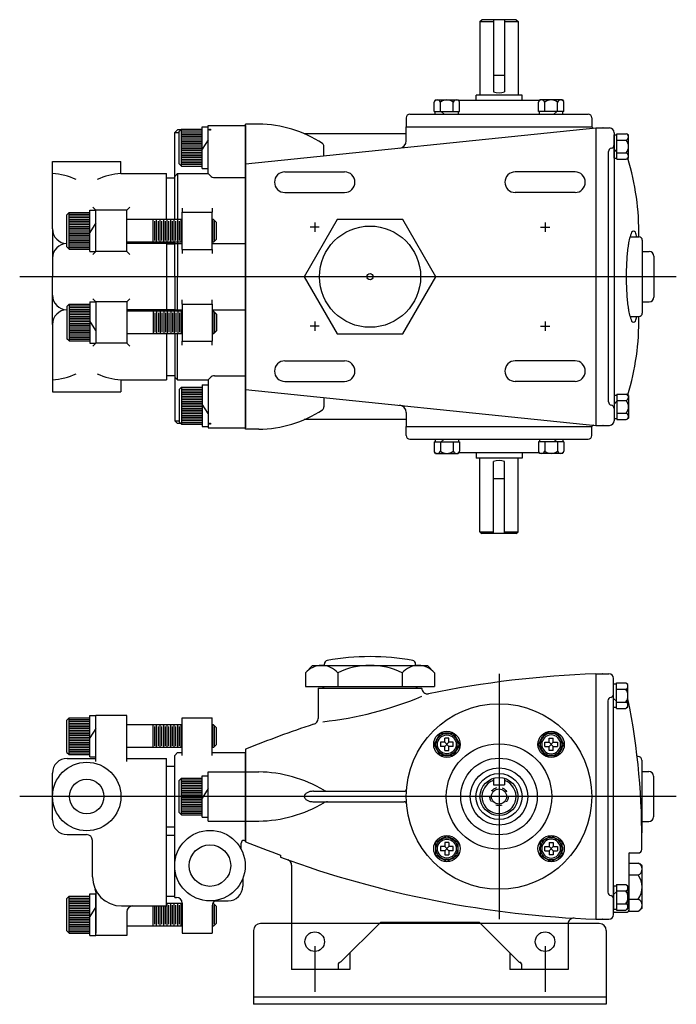
# Model space of a CAD drawing. Extents: x 0.2 to 22.2, y 0.2 to 17.2.
# Drawn here: x 11 to 22.2, y 0.4 to 17.2 of the extents above; entities that cross this region are included whole.
import ezdxf

# ---------------------------------------------------------------- set-up
doc = ezdxf.new("R2010")
doc.units = 0
doc.linetypes.add('CENTER2', pattern=[0.15, 0.1, -0.025, 0, -0.025])
doc.linetypes.add('DASHED4', pattern=[0.06, 0.03, -0.03])
doc.layers.get('0').update_dxf_attribs({"linetype": 'CONTINUOUS'})
doc.layers.get('DEFPOINTS').update_dxf_attribs({"linetype": 'CONTINUOUS'})
doc.layers.add('OBJ', color=7, linetype='CONTINUOUS')

# ---------------------------------------------------------------- blocks, each defined once
blk = doc.blocks.new('CVRSCR')
for p, q in [((0.0357, -0.0357), (-0.0357, 0.0357)), ((0.0357, 0.0357), (-0.0357, -0.0357))]:
    blk.add_line(p, q)
blk.add_lwpolyline([(-0.219375, 0), (-0.109687, 0.189984), (0.109687, 0.189984), (0.219375, 0), (0.109687, -0.189984), (-0.109687, -0.189984)], close=True)
blk.add_circle((0, 0), 0.186787)
for start, end in [(79.395522, 100.604478), (139.395522, 160.604478), (19.395522, 40.604478), (199.395522, 220.604478), (319.395522, 340.604478), (259.395522, 280.604478)]:
    blk.add_arc((0, 0), 0.193285, start, end)
at = {"layer": 'OBJ'}
for p, q in [((-0.0357, 0.0357), (-0.1071, 0.0357)), ((-0.1071, 0.0357), (-0.1071, -0.0357)), ((-0.0357, 0.0357), (-0.0357, 0.1071)), ((0.0357, 0.1071), (-0.0357, 0.1071)), ((0.0357, 0.0357), (0.0357, 0.1071)), ((0.1071, 0.0357), (0.0357, 0.0357)), ((0.1071, -0.0357), (0.1071, 0.0357)), ((-0.0357, -0.0357), (-0.1071, -0.0357)), ((-0.0357, -0.1071), (-0.0357, -0.0357)), ((-0.0357, -0.1071), (0.0357, -0.1071)), ((0.1071, -0.0357), (0.0357, -0.0357)), ((0.0357, -0.1071), (0.0357, -0.0357))]:
    blk.add_line(p, q, dxfattribs=at)
blk.add_circle((0, 0), 0.16065, dxfattribs=at)

msp = doc.modelspace()

# ---------------------------------------------------------------- linework, layer by layer
for p, q in [((18.870482, 17.151998), (18.900482, 17.181998)), ((19.101282, 17.181998), (19.101282, 15.947676)), ((19.289282, 17.181998), (19.289282, 15.947676)), ((19.490082, 17.181998), (19.520082, 17.151998)), ((18.870482, 17.151998), (18.870482, 15.891998)), ((18.870482, 17.151998), (19.101282, 17.151998)), ((19.289282, 17.151998), (19.520082, 17.151998)), ((19.520082, 17.151998), (19.520082, 15.891998)), ((18.802282, 15.801998), (18.802282, 15.891998)), ((19.588282, 15.891998), (18.802282, 15.891998)), ((19.588282, 15.801998), (19.588282, 15.891998)), ((19.886226, 15.801998), (18.504339, 15.801998)), ((17.610282, 15.506998), (17.610282, 15.350998)), ((17.670282, 15.566998), (20.720282, 15.566998)), ((20.780282, 15.506998), (20.780282, 15.350998)), ((13.767952, 15.311658), (13.728582, 15.272288)), ((13.767952, 14.681738), (13.767952, 15.311658)), ((13.767952, 15.311658), (14.122282, 15.311658)), ((14.122282, 15.351698), (14.222282, 15.351698)), ((14.122282, 14.641698), (14.122282, 15.351698)), ((14.222282, 15.376698), (14.864782, 15.376698)), ((14.222282, 14.555998), (14.222282, 15.376698)), ((14.222282, 14.641698), (14.222282, 15.351698)), ((14.864782, 15.376698), (14.864782, 10.207298)), ((14.864782, 14.720998), (20.848782, 15.331998)), ((17.610282, 15.350998), (20.780282, 15.350998)), ((17.610282, 15.114078), (17.610282, 15.350998)), ((20.848782, 15.331998), (20.848782, 10.251998)), ((20.848782, 15.331998), (21.083782, 15.331998)), ((20.973782, 15.331998), (20.969782, 15.331998)), ((20.973782, 15.331998), (20.969782, 15.331998)), ((13.703282, 15.302998), (13.653282, 15.252998)), ((13.653282, 13.768498), (13.653282, 15.252998)), ((13.653282, 15.252998), (13.728582, 15.252998)), ((13.759292, 15.302998), (13.703282, 15.302998)), ((13.728582, 14.721108), (13.728582, 15.272288)), ((13.767952, 15.281658), (14.122282, 15.281658)), ((13.767952, 15.251658), (14.122282, 15.251658)), ((13.767952, 15.221658), (14.122282, 15.221658)), ((13.767952, 15.191658), (14.122282, 15.191658)), ((13.767952, 15.161658), (14.122282, 15.161658)), ((17.610282, 15.232538), (15.868142, 15.232538)), ((21.163782, 15.251998), (21.163782, 10.331998)), ((21.163782, 14.815802), (21.163782, 15.216194)), ((13.767952, 15.131658), (14.122282, 15.131658)), ((13.767952, 15.101658), (14.122282, 15.101658)), ((13.767952, 15.071658), (14.122282, 15.071658)), ((13.767952, 15.041658), (14.122282, 15.041658)), ((13.767952, 15.011658), (14.122282, 15.011658)), ((13.767952, 14.981658), (14.122282, 14.981658)), ((14.222282, 15.130638), (14.122282, 14.967629)), ((16.203535, 14.857692), (16.203535, 15.015872)), ((13.767952, 14.951658), (14.122282, 14.951658)), ((13.767952, 14.921658), (14.122282, 14.921658)), ((13.767952, 14.891658), (14.122282, 14.891658)), ((13.767952, 14.861658), (14.122282, 14.861658)), ((13.767952, 14.831658), (14.122282, 14.831658)), ((21.067032, 10.656518), (21.067032, 14.927477)), ((11.564782, 14.761998), (12.734782, 14.761998)), ((11.564782, 13.607498), (11.564782, 14.761998)), ((12.734782, 14.555998), (12.734782, 14.761998)), ((13.728582, 14.721108), (13.767952, 14.681738)), ((13.767952, 14.801658), (14.122282, 14.801658)), ((13.767952, 14.771658), (14.122282, 14.771658)), ((13.767952, 14.741658), (14.122282, 14.741658)), ((13.767952, 14.711658), (14.122282, 14.711658)), ((13.767952, 14.681738), (14.122282, 14.681738)), ((14.122282, 14.641698), (14.222282, 14.641698)), ((12.734782, 14.555998), (13.514782, 14.555998)), ((13.514782, 13.768498), (13.514782, 14.555998)), ((13.514782, 14.482998), (13.653282, 14.482998)), ((13.703282, 14.555998), (13.653282, 14.505998)), ((13.703282, 14.555998), (13.703282, 13.768498)), ((13.703282, 14.555998), (14.222282, 14.555998)), ((14.222282, 14.555998), (14.262293, 14.515987)), ((14.333004, 14.486698), (14.864782, 14.486698)), ((15.534282, 14.581998), (16.557282, 14.581998)), ((20.494282, 14.581998), (19.471282, 14.581998)), ((15.534282, 14.229998), (16.557282, 14.229998)), ((20.494282, 14.229998), (19.471282, 14.229998)), ((12.304782, 13.930498), (12.254782, 13.980498)), ((12.834782, 13.930498), (12.884782, 13.980498)), ((13.783282, 13.96274), (13.783282, 13.89203)), ((14.293282, 13.96274), (14.293282, 13.89203)), ((11.850452, 13.890458), (11.811082, 13.851088)), ((11.811082, 13.299908), (11.811082, 13.851088)), ((11.850452, 13.260538), (11.850452, 13.890458)), ((11.850452, 13.890458), (12.204782, 13.890458)), ((11.850452, 13.860458), (12.204782, 13.860458)), ((11.850452, 13.830458), (12.204782, 13.830458)), ((11.850452, 13.800458), (12.204782, 13.800458)), ((12.204782, 13.930498), (12.304782, 13.930498)), ((12.204782, 13.220498), (12.204782, 13.930498)), ((12.834782, 13.930498), (12.304782, 13.930498)), ((12.304782, 13.220498), (12.304782, 13.930498)), ((12.304782, 13.258966), (12.304782, 13.89203)), ((12.834782, 13.220498), (12.834782, 13.930498)), ((13.783282, 13.258966), (13.783282, 13.89203)), ((13.783282, 13.89203), (14.293282, 13.89203)), ((14.293282, 13.258966), (14.293282, 13.89203)), ((11.850452, 13.770458), (12.204782, 13.770458)), ((11.850452, 13.740458), (12.204782, 13.740458)), ((11.850452, 13.710458), (12.204782, 13.710458)), ((11.850452, 13.680458), (12.204782, 13.680458)), ((11.850452, 13.650458), (12.204782, 13.650458)), ((12.304782, 13.709438), (12.204782, 13.546429)), ((13.783282, 13.768498), (12.834782, 13.768498)), ((13.284782, 13.382498), (13.284782, 13.768498)), ((13.314782, 13.412498), (13.314782, 13.738498)), ((13.344782, 13.382498), (13.344782, 13.768498)), ((13.374782, 13.412498), (13.374782, 13.738498)), ((13.404782, 13.382498), (13.404782, 13.768498)), ((13.434782, 13.412498), (13.434782, 13.738498)), ((13.464782, 13.382498), (13.464782, 13.768498)), ((13.494782, 13.412498), (13.494782, 13.738498)), ((13.524782, 13.382498), (13.524782, 13.768498)), ((13.554782, 13.412498), (13.554782, 13.738498)), ((13.584782, 13.382498), (13.584782, 13.768498)), ((13.614782, 13.412498), (13.614782, 13.738498)), ((13.644782, 13.382498), (13.644782, 13.768498)), ((13.674782, 13.412498), (13.674782, 13.738498)), ((13.704782, 13.382498), (13.704782, 13.768498)), ((13.734782, 13.412498), (13.734782, 13.738498)), ((13.764782, 13.382498), (13.764782, 13.768498)), ((14.316082, 13.768498), (14.293282, 13.768498)), ((14.304782, 13.382498), (14.304782, 13.768498)), ((14.316082, 13.768498), (14.366082, 13.718498)), ((14.334782, 13.412498), (14.334782, 13.738498)), ((14.364782, 13.431198), (14.364782, 13.719798)), ((14.366082, 13.432498), (14.366082, 13.718498)), ((16.124577, 13.638398), (15.966988, 13.638398)), ((16.045782, 13.717193), (16.045782, 13.559603)), ((19.903988, 13.638398), (20.061577, 13.638398)), ((19.982782, 13.717193), (19.982782, 13.559603)), ((11.564782, 13.607498), (11.564782, 12.791998)), ((11.850452, 13.620458), (12.204782, 13.620458)), ((11.850452, 13.590458), (12.204782, 13.590458)), ((11.850452, 13.560458), (12.204782, 13.560458)), ((11.850452, 13.530458), (12.204782, 13.530458)), ((11.850452, 13.500458), (12.204782, 13.500458)), ((11.850452, 13.470458), (12.204782, 13.470458)), ((11.811082, 13.299908), (11.850452, 13.260538)), ((11.850452, 13.440458), (12.204782, 13.440458)), ((11.850452, 13.410458), (12.204782, 13.410458)), ((11.850452, 13.380458), (12.204782, 13.380458)), ((11.850452, 13.350458), (12.204782, 13.350458)), ((11.850452, 13.320458), (12.204782, 13.320458)), ((11.850452, 13.290458), (12.204782, 13.290458)), ((13.783282, 13.382498), (12.834782, 13.382498)), ((13.514782, 13.357498), (12.834782, 13.357498)), ((13.514782, 13.382498), (13.514782, 12.201498)), ((13.514782, 13.362998), (13.653282, 13.362998)), ((13.514782, 13.351998), (13.653282, 13.351998)), ((13.653282, 12.791998), (13.653282, 13.382498)), ((13.653282, 13.357498), (13.783282, 13.357498)), ((13.703282, 13.382498), (13.703282, 12.791998)), ((14.316082, 13.382498), (14.293282, 13.382498)), ((14.293282, 13.357498), (14.864782, 13.357498)), ((14.366082, 13.432498), (14.316082, 13.382498)), ((11.850452, 13.260538), (12.204782, 13.260538)), ((12.204782, 13.220498), (12.304782, 13.220498)), ((12.304782, 13.220498), (12.254782, 13.170498)), ((12.834782, 13.220498), (12.304782, 13.220498)), ((12.834782, 13.220498), (12.884782, 13.170498)), ((13.783282, 13.258966), (13.783282, 13.188255)), ((13.783282, 13.258966), (14.293282, 13.258966)), ((14.293282, 13.258966), (14.293282, 13.188255)), ((11.564782, 11.976498), (11.564782, 12.791998)), ((13.653282, 12.791998), (13.653282, 12.201498)), ((13.703282, 12.201498), (13.703282, 12.791998)), ((11.811082, 12.284088), (11.850452, 12.323458)), ((11.811082, 12.284088), (11.811082, 11.732908)), ((11.850452, 12.323458), (12.204782, 12.323458)), ((11.850452, 12.323458), (11.850452, 11.693538)), ((11.850452, 12.293538), (12.204782, 12.293538)), ((12.204782, 12.363498), (12.304782, 12.363498)), ((12.204782, 12.363498), (12.204782, 11.653498)), ((12.304782, 12.363498), (12.254782, 12.413498)), ((12.834782, 12.363498), (12.304782, 12.363498)), ((12.304782, 12.363498), (12.304782, 11.653498)), ((12.304782, 12.32503), (12.304782, 11.691966)), ((12.834782, 12.363498), (12.884782, 12.413498)), ((12.834782, 12.363498), (12.834782, 11.653498)), ((13.783282, 12.32503), (13.783282, 12.39574)), ((13.783282, 12.32503), (13.783282, 11.691966)), ((13.783282, 12.32503), (14.293282, 12.32503)), ((14.293282, 12.32503), (14.293282, 12.39574)), ((14.293282, 12.32503), (14.293282, 11.691966)), ((11.850452, 12.263538), (12.204782, 12.263538)), ((11.850452, 12.233538), (12.204782, 12.233538)), ((11.850452, 12.203538), (12.204782, 12.203538)), ((11.850452, 12.173538), (12.204782, 12.173538)), ((11.850452, 12.143538), (12.204782, 12.143538)), ((11.850452, 12.113538), (12.204782, 12.113538)), ((13.514782, 12.226498), (12.834782, 12.226498)), ((13.783282, 12.201498), (12.834782, 12.201498)), ((13.284782, 12.201498), (13.284782, 11.815498)), ((13.314782, 12.171498), (13.314782, 11.845498)), ((13.344782, 12.201498), (13.344782, 11.815498)), ((13.374782, 12.171498), (13.374782, 11.845498)), ((13.404782, 12.201498), (13.404782, 11.815498)), ((13.434782, 12.171498), (13.434782, 11.845498)), ((13.464782, 12.201498), (13.464782, 11.815498)), ((13.494782, 12.171498), (13.494782, 11.845498)), ((13.514782, 12.231998), (13.653282, 12.231998)), ((13.514782, 12.220998), (13.653282, 12.220998)), ((13.524782, 12.201498), (13.524782, 11.815498)), ((13.554782, 12.171498), (13.554782, 11.845498)), ((13.584782, 12.201498), (13.584782, 11.815498)), ((13.614782, 12.171498), (13.614782, 11.845498)), ((13.644782, 12.201498), (13.644782, 11.815498)), ((13.653282, 12.226498), (13.783282, 12.226498)), ((13.674782, 12.171498), (13.674782, 11.845498)), ((13.704782, 12.201498), (13.704782, 11.815498)), ((13.734782, 12.171498), (13.734782, 11.845498)), ((13.764782, 12.201498), (13.764782, 11.815498)), ((14.293282, 12.226498), (14.864782, 12.226498)), ((14.316082, 12.201498), (14.293282, 12.201498)), ((14.304782, 12.201498), (14.304782, 11.815498)), ((14.366082, 12.151498), (14.316082, 12.201498)), ((14.334782, 12.171498), (14.334782, 11.845498)), ((14.364782, 12.152798), (14.364782, 11.864198)), ((14.366082, 12.151498), (14.366082, 11.865498)), ((11.564782, 11.976498), (11.564782, 10.821998)), ((11.850452, 12.083538), (12.204782, 12.083538)), ((11.850452, 12.053538), (12.204782, 12.053538)), ((11.850452, 12.023538), (12.204782, 12.023538)), ((11.850452, 11.993538), (12.204782, 11.993538)), ((11.850452, 11.963538), (12.204782, 11.963538)), ((12.304782, 11.874557), (12.204782, 12.037567)), ((16.124577, 11.945598), (15.966988, 11.945598)), ((16.045782, 12.024393), (16.045782, 11.866803)), ((19.903988, 11.945598), (20.061577, 11.945598)), ((19.982782, 12.024393), (19.982782, 11.866803)), ((11.850452, 11.933538), (12.204782, 11.933538)), ((11.850452, 11.903538), (12.204782, 11.903538)), ((11.850452, 11.873538), (12.204782, 11.873538)), ((11.850452, 11.843538), (12.204782, 11.843538)), ((11.850452, 11.813538), (12.204782, 11.813538)), ((11.850452, 11.783538), (12.204782, 11.783538)), ((13.783282, 11.815498), (12.834782, 11.815498)), ((13.514782, 11.815498), (13.514782, 11.027998)), ((13.653282, 11.815498), (13.653282, 10.330998)), ((13.703282, 11.027998), (13.703282, 11.815498)), ((14.316082, 11.815498), (14.293282, 11.815498)), ((14.316082, 11.815498), (14.366082, 11.865498)), ((11.850452, 11.693538), (11.811082, 11.732908)), ((11.850452, 11.753538), (12.204782, 11.753538)), ((11.850452, 11.723538), (12.204782, 11.723538)), ((11.850452, 11.693538), (12.204782, 11.693538)), ((12.204782, 11.653498), (12.304782, 11.653498)), ((12.304782, 11.653498), (12.254782, 11.603498)), ((12.834782, 11.653498), (12.304782, 11.653498)), ((12.834782, 11.653498), (12.884782, 11.603498)), ((13.783282, 11.621255), (13.783282, 11.691966)), ((13.783282, 11.691966), (14.293282, 11.691966)), ((14.293282, 11.621255), (14.293282, 11.691966)), ((15.534282, 11.353998), (16.557282, 11.353998)), ((20.494282, 11.353998), (19.471282, 11.353998)), ((12.734782, 11.027998), (12.734782, 10.821998)), ((12.734782, 11.027998), (13.514782, 11.027998)), ((13.514782, 11.100998), (13.653282, 11.100998)), ((13.703282, 11.027998), (13.653282, 11.077998)), ((13.703282, 11.027998), (14.222282, 11.027998)), ((14.122282, 10.942298), (14.222282, 10.942298)), ((14.122282, 10.942298), (14.122282, 10.232298)), ((14.222282, 11.027998), (14.262293, 11.068008)), ((14.222282, 11.027998), (14.222282, 10.207298)), ((14.222282, 10.942298), (14.222282, 10.232298)), ((14.333004, 11.097298), (14.864782, 11.097298)), ((15.534282, 11.001998), (16.557282, 11.001998)), ((20.494282, 11.001998), (19.471282, 11.001998)), ((11.564782, 10.821998), (12.734782, 10.821998)), ((13.728582, 10.862888), (13.767952, 10.902258)), ((13.728582, 10.862888), (13.728582, 10.311708)), ((13.767952, 10.902258), (13.767952, 10.272338)), ((13.767952, 10.902258), (14.122282, 10.902258)), ((13.767952, 10.872338), (14.122282, 10.872338)), ((13.767952, 10.842338), (14.122282, 10.842338)), ((13.767952, 10.812338), (14.122282, 10.812338)), ((13.767952, 10.782338), (14.122282, 10.782338)), ((14.864782, 10.862998), (20.848782, 10.251998)), ((21.163782, 10.768194), (21.163782, 10.367802)), ((13.767952, 10.752338), (14.122282, 10.752338)), ((13.767952, 10.722338), (14.122282, 10.722338)), ((13.767952, 10.692338), (14.122282, 10.692338)), ((13.767952, 10.662338), (14.122282, 10.662338)), ((13.767952, 10.632338), (14.122282, 10.632338)), ((13.767952, 10.602338), (14.122282, 10.602338)), ((14.222282, 10.453357), (14.122282, 10.616367)), ((16.203535, 10.726304), (16.203535, 10.568123)), ((13.767952, 10.572338), (14.122282, 10.572338)), ((13.767952, 10.542338), (14.122282, 10.542338)), ((13.767952, 10.512338), (14.122282, 10.512338)), ((13.767952, 10.482338), (14.122282, 10.482338)), ((13.767952, 10.452338), (14.122282, 10.452338)), ((17.610282, 10.469918), (17.610282, 10.232998)), ((13.703282, 10.280998), (13.653282, 10.330998)), ((13.653282, 10.330998), (13.728582, 10.330998)), ((13.759292, 10.280998), (13.703282, 10.280998)), ((13.767952, 10.272338), (13.728582, 10.311708)), ((13.767952, 10.422338), (14.122282, 10.422338)), ((13.767952, 10.392338), (14.122282, 10.392338)), ((13.767952, 10.362338), (14.122282, 10.362338)), ((13.767952, 10.332338), (14.122282, 10.332338)), ((13.767952, 10.302338), (14.122282, 10.302338)), ((13.767952, 10.272338), (14.122282, 10.272338)), ((17.610282, 10.351458), (15.868142, 10.351458)), ((14.122282, 10.232298), (14.222282, 10.232298)), ((14.222282, 10.207298), (14.864782, 10.207298)), ((17.610282, 10.232998), (20.780282, 10.232998)), ((17.610282, 10.076998), (17.610282, 10.232998)), ((20.780282, 10.076998), (20.780282, 10.232998)), ((20.848782, 10.251998), (21.083782, 10.251998)), ((20.973782, 10.251998), (20.969782, 10.251998)), ((20.973782, 10.251998), (20.969782, 10.251998)), ((17.670282, 10.016998), (20.720282, 10.016998)), ((19.886226, 9.781998), (18.504339, 9.781998)), ((18.802282, 9.781998), (18.802282, 9.691998)), ((19.588282, 9.781998), (19.588282, 9.691998)), ((19.588282, 9.691998), (18.802282, 9.691998)), ((18.870482, 8.431998), (18.870482, 9.691998)), ((19.101282, 8.401998), (19.101282, 9.63632)), ((19.289282, 8.401998), (19.289282, 9.63632)), ((19.520082, 8.431998), (19.520082, 9.691998)), ((18.870482, 8.431998), (18.900482, 8.401998)), ((18.870482, 8.431998), (19.101282, 8.431998)), ((19.289282, 8.431998), (19.520082, 8.431998)), ((19.490082, 8.401998), (19.520082, 8.431998)), ((19.195282, 6.009254), (19.195282, 1.814254)), ((20.848782, 6.009254), (20.848782, 1.814254)), ((20.848782, 6.009254), (21.073782, 6.009254)), ((20.963782, 6.009254), (20.959782, 6.009254)), ((21.153782, 1.894254), (21.153782, 5.929254)), ((16.104782, 5.761754), (17.876782, 5.761754)), ((16.104782, 5.761754), (16.104782, 5.243142)), ((17.876782, 5.759559), (17.876782, 5.761754)), ((21.153782, 5.434058), (21.153782, 5.83445)), ((21.057032, 5.545733), (21.057032, 2.277774)), ((11.850452, 5.256714), (11.811082, 5.217344)), ((11.811082, 4.666164), (11.811082, 5.217344)), ((11.850452, 4.626794), (11.850452, 5.256714)), ((11.850452, 5.256714), (12.204782, 5.256714)), ((11.850452, 5.226714), (12.204782, 5.226714)), ((12.204782, 5.296754), (12.304782, 5.296754)), ((12.204782, 4.586754), (12.204782, 5.296754)), ((12.304782, 4.586754), (12.304782, 5.296754)), ((12.834782, 5.296754), (12.304782, 5.296754)), ((12.304782, 4.511754), (12.304782, 5.258285)), ((12.834782, 4.511754), (12.834782, 5.296754)), ((13.783282, 4.611754), (13.783282, 5.258285)), ((13.783282, 5.258285), (14.293282, 5.258285)), ((14.293282, 4.611754), (14.293282, 5.258285)), ((11.850452, 5.196714), (12.204782, 5.196714)), ((11.850452, 5.166714), (12.204782, 5.166714)), ((11.850452, 5.136714), (12.204782, 5.136714)), ((11.850452, 5.106714), (12.204782, 5.106714)), ((11.850452, 5.076714), (12.204782, 5.076714)), ((11.850452, 5.046714), (12.204782, 5.046714)), ((12.304782, 5.075694), (12.204782, 4.912685)), ((13.783282, 5.134754), (12.834782, 5.134754)), ((13.284782, 4.748754), (13.284782, 5.134754)), ((13.314782, 4.778754), (13.314782, 5.104754)), ((13.344782, 4.748754), (13.344782, 5.134754)), ((13.374782, 4.778754), (13.374782, 5.104754)), ((13.404782, 4.748754), (13.404782, 5.134754)), ((13.434782, 4.778754), (13.434782, 5.104754)), ((13.464782, 4.748754), (13.464782, 5.134754)), ((13.494782, 4.778754), (13.494782, 5.104754)), ((13.524782, 4.748754), (13.524782, 5.134754)), ((13.554782, 4.778754), (13.554782, 5.104754)), ((13.584782, 4.748754), (13.584782, 5.134754)), ((13.614782, 4.778754), (13.614782, 5.104754)), ((13.644782, 4.748754), (13.644782, 5.134754)), ((13.674782, 4.778754), (13.674782, 5.104754)), ((13.704782, 4.748754), (13.704782, 5.134754)), ((13.734782, 4.778754), (13.734782, 5.104754)), ((13.764782, 4.748754), (13.764782, 5.134754)), ((14.316082, 5.134754), (14.293282, 5.134754)), ((14.304782, 4.748754), (14.304782, 5.134754)), ((14.316082, 5.134754), (14.366082, 5.084754)), ((14.334782, 4.778754), (14.334782, 5.104754)), ((14.364782, 4.797454), (14.364782, 5.086054)), ((14.366082, 4.798754), (14.366082, 5.084754)), ((11.850452, 5.016714), (12.204782, 5.016714)), ((11.850452, 4.986714), (12.204782, 4.986714)), ((11.850452, 4.956714), (12.204782, 4.956714)), ((11.850452, 4.926714), (12.204782, 4.926714)), ((11.850452, 4.896714), (12.204782, 4.896714)), ((11.850452, 4.866714), (12.204782, 4.866714)), ((11.850452, 4.836714), (12.204782, 4.836714)), ((11.850452, 4.806714), (12.204782, 4.806714)), ((11.850452, 4.776714), (12.204782, 4.776714)), ((11.850452, 4.746714), (12.204782, 4.746714)), ((11.850452, 4.716714), (12.204782, 4.716714)), ((13.783282, 4.748754), (12.834782, 4.748754)), ((14.316082, 4.748754), (14.293282, 4.748754)), ((14.366082, 4.798754), (14.316082, 4.748754)), ((14.864782, 4.718754), (14.864782, 3.140045)), ((18.340028, 4.767008), (18.268628, 4.838408)), ((18.340028, 4.838408), (18.268628, 4.767008)), ((11.811082, 4.666164), (11.850452, 4.626794)), ((11.814782, 4.561754), (12.304782, 4.561754)), ((11.850452, 4.686714), (12.204782, 4.686714)), ((11.850452, 4.656714), (12.204782, 4.656714)), ((11.850452, 4.626794), (12.204782, 4.626794)), ((12.204782, 4.586754), (12.304782, 4.586754)), ((12.834782, 4.561754), (13.514782, 4.561754)), ((13.514782, 2.041754), (13.514782, 4.561754)), ((13.653282, 4.611754), (13.703282, 4.661754)), ((13.653282, 2.18772), (13.653282, 4.611754)), ((13.703282, 4.661754), (13.783282, 4.661754)), ((14.293282, 4.661754), (14.864782, 4.661754)), ((14.864782, 3.161754), (14.864782, 4.661754)), ((21.573782, 4.592754), (21.556137, 4.592754)), ((13.514782, 4.431754), (13.653282, 4.431754)), ((11.564782, 3.511754), (11.564782, 4.311754)), ((13.767952, 4.226714), (13.728582, 4.187344)), ((13.767952, 3.596794), (13.767952, 4.226714)), ((13.767952, 4.226714), (14.122282, 4.226714)), ((14.122282, 4.266754), (14.222282, 4.266754)), ((14.122282, 3.556754), (14.122282, 4.266754)), ((14.222282, 4.331754), (14.864782, 4.331754)), ((14.222282, 3.491754), (14.222282, 4.331754)), ((14.222282, 3.556754), (14.222282, 4.266754)), ((14.864782, 4.331754), (15.08938, 4.331754)), ((19.101282, 4.222654), (19.101282, 4.111954)), ((19.289282, 4.222654), (19.289282, 4.111954)), ((13.728582, 3.636164), (13.728582, 4.187344)), ((13.767952, 4.196714), (14.122282, 4.196714)), ((13.767952, 4.166714), (14.122282, 4.166714)), ((13.767952, 4.136714), (14.122282, 4.136714)), ((13.767952, 4.106714), (14.122282, 4.106714)), ((13.767952, 4.076714), (14.122282, 4.076714)), ((13.767952, 4.046714), (14.122282, 4.046714)), ((14.222282, 4.045694), (14.122282, 3.882685)), ((19.101282, 4.111954), (19.289282, 4.111954)), ((22.225363, 3.911754), (11.004041, 3.911754)), ((13.767952, 4.016714), (14.122282, 4.016714)), ((13.767952, 3.986714), (14.122282, 3.986714)), ((13.767952, 3.956714), (14.122282, 3.956714)), ((13.767952, 3.926714), (14.122282, 3.926714)), ((13.767952, 3.896714), (14.122282, 3.896714)), ((16.027086, 4.001754), (17.575492, 4.001754)), ((13.767952, 3.866714), (14.122282, 3.866714)), ((13.767952, 3.836714), (14.122282, 3.836714)), ((13.767952, 3.806714), (14.122282, 3.806714)), ((13.767952, 3.776714), (14.122282, 3.776714)), ((13.767952, 3.746714), (14.122282, 3.746714)), ((13.767952, 3.716714), (14.122282, 3.716714)), ((16.027086, 3.821754), (17.575492, 3.821754)), ((13.728582, 3.636164), (13.767952, 3.596794)), ((13.767952, 3.686714), (14.122282, 3.686714)), ((13.767952, 3.656714), (14.122282, 3.656714)), ((13.767952, 3.626714), (14.122282, 3.626714)), ((13.767952, 3.596794), (14.122282, 3.596794)), ((14.122282, 3.556754), (14.222282, 3.556754)), ((13.514782, 3.391754), (13.653282, 3.391754)), ((14.222282, 3.491754), (14.864782, 3.491754)), ((14.864782, 3.491754), (15.08938, 3.491754)), ((11.814782, 3.261754), (12.146782, 3.261754)), ((13.514782, 3.249754), (13.653282, 3.249754)), ((12.246782, 2.541754), (12.246782, 3.161754)), ((14.788282, 3.012622), (14.788282, 3.111754)), ((14.838282, 3.161754), (14.864782, 3.161754)), ((18.340028, 3.056499), (18.268628, 2.985099)), ((18.268628, 3.056499), (18.340028, 2.985099)), ((15.459782, 2.909773), (15.459782, 2.874481)), ((21.413782, 2.936754), (21.413782, 1.967606)), ((21.423782, 2.946754), (21.573782, 2.946754)), ((15.651782, 2.738352), (15.651782, 0.958754)), ((21.413782, 2.773327), (21.413782, 1.955638)), ((14.815003, 2.506524), (14.815003, 2.378254)), ((21.153782, 2.38945), (21.153782, 1.989058)), ((11.850452, 2.206714), (11.811082, 2.167344)), ((11.850452, 1.576794), (11.850452, 2.206714)), ((11.850452, 2.206714), (12.204782, 2.206714)), ((12.204782, 2.246754), (12.304782, 2.246754)), ((12.204782, 1.536754), (12.204782, 2.246754)), ((12.304782, 2.28439), (12.304782, 1.575222)), ((12.304782, 1.536754), (12.304782, 2.246754)), ((13.514782, 2.211754), (13.653282, 2.211754)), ((13.653282, 2.18772), (13.683282, 2.18772)), ((11.811082, 1.616164), (11.811082, 2.167344)), ((11.850452, 2.176714), (12.204782, 2.176714)), ((11.850452, 2.146714), (12.204782, 2.146714)), ((11.850452, 2.116714), (12.204782, 2.116714)), ((11.850452, 2.086714), (12.204782, 2.086714)), ((11.850452, 2.056714), (12.204782, 2.056714)), ((11.850452, 2.026714), (12.204782, 2.026714)), ((12.304782, 2.025694), (12.204782, 1.862685)), ((12.746782, 2.041754), (13.514782, 2.041754)), ((13.284782, 1.698754), (13.284782, 2.041754)), ((13.314782, 1.728754), (13.314782, 2.041754)), ((13.344782, 1.698754), (13.344782, 2.041754)), ((13.374782, 1.728754), (13.374782, 2.041754)), ((13.404782, 1.698754), (13.404782, 2.041754)), ((13.434782, 1.728754), (13.434782, 2.041754)), ((13.464782, 1.698754), (13.464782, 2.041754)), ((13.494782, 1.728754), (13.494782, 2.041754)), ((13.783282, 2.084754), (13.514782, 2.084754)), ((13.524782, 1.698754), (13.524782, 2.084754)), ((13.554782, 1.728754), (13.554782, 2.054754)), ((13.584782, 1.698754), (13.584782, 2.084754)), ((13.614782, 1.728754), (13.614782, 2.054754)), ((13.644782, 1.698754), (13.644782, 2.084754)), ((13.674782, 1.728754), (13.674782, 2.054754)), ((13.704782, 1.698754), (13.704782, 2.084754)), ((13.734782, 1.728754), (13.734782, 2.054754)), ((13.764782, 1.698754), (13.764782, 2.084754)), ((13.783282, 2.08772), (13.783282, 1.575222)), ((14.255782, 2.128254), (14.255782, 2.128254)), ((14.293282, 2.041841), (14.293282, 1.575222)), ((14.316082, 2.084754), (14.302958, 2.084754)), ((14.304782, 1.698754), (14.304782, 2.084754)), ((14.316082, 2.084754), (14.366082, 2.034754)), ((14.334782, 1.728754), (14.334782, 2.054754)), ((14.342954, 2.128254), (14.565003, 2.128254)), ((14.364782, 1.747454), (14.364782, 2.036054)), ((14.366082, 1.748754), (14.366082, 2.034754)), ((11.850452, 1.996714), (12.204782, 1.996714)), ((11.850452, 1.966714), (12.204782, 1.966714)), ((11.850452, 1.936714), (12.204782, 1.936714)), ((11.850452, 1.906714), (12.204782, 1.906714)), ((11.850452, 1.876714), (12.204782, 1.876714)), ((12.834782, 1.941754), (12.834782, 1.536754)), ((21.163782, 1.937606), (21.383782, 1.937606)), ((11.850452, 1.846714), (12.204782, 1.846714)), ((11.850452, 1.816714), (12.204782, 1.816714)), ((11.850452, 1.786714), (12.204782, 1.786714)), ((11.850452, 1.756714), (12.204782, 1.756714)), ((11.850452, 1.726714), (12.204782, 1.726714)), ((11.850452, 1.696714), (12.204782, 1.696714)), ((13.783282, 1.698754), (12.834782, 1.698754)), ((14.316082, 1.698754), (14.293282, 1.698754)), ((14.366082, 1.748754), (14.316082, 1.698754)), ((20.909282, 1.741754), (15.119282, 1.741754)), ((15.651782, 1.745754), (17.152782, 1.745754)), ((16.488782, 1.081754), (17.174778, 1.767749)), ((17.174778, 1.767749), (18.853787, 1.767749)), ((19.539782, 1.081754), (18.853787, 1.767749)), ((18.875782, 1.745754), (20.377164, 1.745754)), ((20.376782, 1.737252), (20.376782, 0.958754)), ((20.848782, 1.814254), (21.073782, 1.814254)), ((20.963782, 1.814254), (20.959782, 1.814254)), ((11.811082, 1.616164), (11.850452, 1.576794)), ((11.850452, 1.666714), (12.204782, 1.666714)), ((11.850452, 1.636714), (12.204782, 1.636714)), ((11.850452, 1.606714), (12.204782, 1.606714)), ((11.850452, 1.576794), (12.204782, 1.576794)), ((12.204782, 1.536754), (12.304782, 1.536754)), ((12.834782, 1.536754), (12.304782, 1.536754)), ((13.783282, 1.575222), (14.293282, 1.575222)), ((14.999282, 1.621754), (14.999282, 0.361754)), ((21.029282, 1.621754), (21.029282, 0.361754)), ((16.045782, 1.356165), (16.045782, 0.577666)), ((19.982782, 1.356165), (19.982782, 0.577666)), ((16.645782, 1.238754), (16.645782, 0.958754)), ((19.382782, 1.238754), (19.382782, 0.958754)), ((16.448782, 1.051754), (16.448782, 0.958754)), ((16.488782, 1.081754), (16.478782, 1.081754)), ((19.539782, 1.081754), (19.549782, 1.081754)), ((19.579782, 1.051754), (19.579782, 0.958754)), ((16.645782, 0.958754), (15.651782, 0.958754)), ((20.376782, 0.958754), (19.382782, 0.958754)), ((21.029282, 0.481754), (14.999282, 0.481754)), ((21.029282, 0.361754), (14.999282, 0.361754))]:
    msp.add_line(p, q)
at = {"color": 7}
msp.add_line((14.864782, 10.184998), (14.864782, 15.398998), dxfattribs=at)
for points in [[(18.084953, 4.802708), (18.19464, 4.992692), (18.414015, 4.992692), (18.523703, 4.802708), (18.414015, 4.612724), (18.19464, 4.612724)], [(18.304328, 2.801424), (18.114344, 2.911112), (18.114344, 3.130486), (18.304328, 3.240174), (18.494312, 3.130486), (18.494312, 2.911112)]]:
    msp.add_lwpolyline(points, close=True)
for centre, radius in [((14.255782, 15.302998), 0.00895), ((14.255782, 10.280998), 0.00895), ((19.195282, 3.911754), 1.585), ((18.304328, 4.802708), 0.225167), ((18.304328, 4.802708), 0.186787), ((20.086237, 4.802708), 0.225167), ((19.195282, 3.911754), 0.901), ((19.195282, 3.911754), 0.654), ((12.149782, 3.911754), 0.585), ((19.195282, 3.911754), 0.49), ((12.149782, 3.911754), 0.295), ((19.195282, 3.911754), 0.3935), ((19.195282, 3.911754), 0.3248), ((19.195282, 3.911754), 0.129178), ((14.255782, 2.730754), 0.6025), ((18.304328, 3.020799), 0.225167), ((18.304328, 3.020799), 0.186787), ((20.086237, 3.020799), 0.225167), ((14.255782, 2.730754), 0.355), ((16.045782, 1.431754), 0.167), ((19.982782, 1.431754), 0.167)]:
    msp.add_circle(centre, radius)
at = {"linetype": 'DASHED4'}
msp.add_circle((19.195282, 3.911754), 0.157, dxfattribs=at)
for centre, radius, start, end in [((19.195282, 16.221633), 0.289635, 251.061927, 288.938073), ((17.670282, 15.506998), 0.06, 90, 180), ((20.720282, 15.506998), 0.06, 0, 90), ((15.063804, 13.374445), 2.024714, 56.663086, 89.276241), ((20.820766, 15.376786), 0.048, 212.497684, 266.78323), ((21.083782, 15.251998), 0.08, 0, 90), ((16.143535, 15.015872), 0.06, 0, 56.663086), ((17.485282, 15.114078), 0.125, 273.147657, 0), ((21.127032, 14.927477), 0.06, 101.171353, 180), ((21.103782, 15.045203), 0.06, 281.171353, 0), ((17.313779, 13.555048), 4.270792, 358.899169, 17.152279), ((11.467236, 13.342212), 1.217699, 65.531307, 85.40526), ((12.832329, 13.342212), 1.217699, 94.59474, 114.468693), ((14.333004, 14.586698), 0.1, 225, 270), ((15.534282, 14.405998), 0.176, 90, 270), ((16.557282, 14.405998), 0.176, 270, 90), ((19.471282, 14.405998), 0.176, 90, 270), ((20.494282, 14.405998), 0.176, 270, 90), ((11.814782, 13.607498), 0.25, 180, 269.151992), ((11.814782, 13.107552), 0.25, 90.848008, 180), ((11.814782, 12.476443), 0.25, 180, 269.151992), ((11.814782, 11.976498), 0.25, 90.848008, 180), ((17.313779, 12.028947), 4.270792, 342.866494, 1.100831), ((15.534282, 11.177998), 0.176, 90, 270), ((16.557282, 11.177998), 0.176, 270, 90), ((19.471282, 11.177998), 0.176, 90, 270), ((20.494282, 11.177998), 0.176, 270, 90), ((11.467236, 12.241783), 1.217699, 274.59474, 294.468693), ((12.832329, 12.241783), 1.217699, 245.531307, 265.40526), ((14.333004, 10.997298), 0.1, 90, 135), ((21.127032, 10.656518), 0.06, 180, 258.828647), ((21.103782, 10.538792), 0.06, 0, 78.828647), ((15.063804, 12.20955), 2.024714, 270.723759, 303.336914), ((16.143535, 10.568123), 0.06, 303.336914, 0), ((17.485282, 10.469918), 0.125, 0, 86.852343), ((21.083782, 10.331998), 0.08, 270, 0), ((20.819696, 10.205601), 0.048, 92.350084, 145.196125), ((17.670282, 10.076998), 0.06, 180, 270), ((20.720282, 10.076998), 0.06, 270, 0), ((19.195282, 9.362362), 0.289635, 71.061927, 108.938073), ((21.506169, -11.558064), 17.579614, 92.143065, 101.535185), ((21.073782, 5.929254), 0.08, 0, 90), ((16.244169, 5.838519), 0.083, 214.306679, 247.651076), ((17.737396, 5.838519), 0.083, 292.348924, 325.693321), ((17.971782, 5.759559), 0.095, 180, 281.535185), ((15.549641, 11.164285), 6.008727, 276.069579, 292.77137), ((21.117032, 5.545733), 0.06, 101.171353, 180), ((21.093782, 5.663459), 0.06, 281.171353, 0), ((9.791613, 3.221902), 11.844124, 358.959164, 11.479697), ((16.004782, 5.243142), 0.1, 281.619765, 0), ((21.506169, -11.558064), 17.579614, 108.167471, 112.196802), ((18.304328, 4.802708), 0.193285, 139.395522, 160.604478), ((18.304328, 4.802708), 0.193285, 79.395522, 100.604478), ((18.304328, 4.802708), 0.193285, 19.395522, 40.604478), ((18.304328, 4.802708), 0.193285, 199.395522, 220.604478), ((18.304328, 4.802708), 0.193285, 319.395522, 340.604478), ((11.814782, 4.311754), 0.25, 90, 180), ((18.304328, 4.802708), 0.193285, 259.395522, 280.604478), ((15.062126, 2.096373), 2.235547, 59.298018, 89.301483), ((17.575492, 4.041754), 0.04, 270, 355.799986), ((19.195282, 3.911754), 0.291306, 108.825342, 71.174658), ((15.921182, 3.911754), 0.053039, 143.813865, 180), ((15.921182, 3.911754), 0.053039, 180, 216.186135), ((15.971625, 3.874853), 0.115539, 119.52021, 143.813865), ((15.971625, 3.948654), 0.115539, 216.186135, 240.47979), ((16.005087, 3.815759), 0.18345, 103.199771, 119.52021), ((16.027086, 3.721964), 0.279789, 90, 103.199771), ((16.264804, 4.121754), 0.12, 239.298018, 270), ((15.062126, 5.727134), 2.235547, 270.698517, 300.701982), ((16.005087, 4.007748), 0.18345, 240.47979, 256.800229), ((16.027086, 4.101543), 0.279789, 256.800229, 270), ((16.264804, 3.701754), 0.12, 90, 120.701982), ((17.575492, 3.781754), 0.04, 4.200014, 90), ((11.814782, 3.511754), 0.25, 180, 270), ((12.146782, 3.161754), 0.1, 0, 90), ((18.304328, 3.020799), 0.193285, 109.395522, 130.604478), ((18.304328, 3.020799), 0.193285, 49.395522, 70.604478), ((14.838282, 3.111754), 0.05, 90, 180), ((21.506169, 19.416863), 17.579614, 247.803198, 249.882709), ((18.304328, 3.020799), 0.193285, 169.395522, 190.604478), ((18.304328, 3.020799), 0.193285, 349.395522, 10.604478), ((21.506169, 19.381571), 17.579614, 249.882709, 267.856935), ((18.304328, 3.020799), 0.193285, 229.395522, 250.604478), ((18.304328, 3.020799), 0.193285, 289.395522, 310.604478), ((21.423782, 2.936754), 0.01, 90, 180), ((15.556782, 2.738352), 0.095, 0, 70.329754), ((12.746782, 2.541754), 0.5, 180, 270), ((14.565003, 2.378254), 0.25, 270, 0), ((12.204782, 2.28439), 0.1, 0, 25.400262), ((12.284782, 2.303099), 0.02, 0, 27.319443), ((13.683282, 2.08772), 0.1, 0, 90), ((21.117032, 2.277774), 0.06, 180, 258.828647), ((21.093782, 2.160048), 0.06, 0, 78.828647), ((12.934782, 1.941754), 0.1, 90, 180), ((14.393282, 2.041841), 0.1, 101.287344, 180), ((21.073782, 1.894254), 0.08, 270, 0), ((21.163782, 1.927606), 0.01, 90, 180), ((21.383782, 1.967606), 0.03, 270, 0), ((15.119282, 1.621754), 0.12, 90, 180), ((20.471782, 1.737252), 0.095, 86.644913, 180), ((20.909282, 1.621754), 0.12, 0, 90), ((16.478782, 1.051754), 0.03, 90, 180), ((19.549782, 1.051754), 0.03, 0, 90)]:
    msp.add_arc(centre, radius, start, end)
at = {"layer": 'DEFPOINTS', "color": 0, "linetype": 'BYBLOCK'}
for p in [(21.843782, 12.791998), (21.833782, 3.911754)]:
    msp.add_point(p, dxfattribs=at)
at = {"layer": 'OBJ'}
for p, q in [((19.490082, 17.181998), (18.900482, 17.181998)), ((19.101282, 16.236998), (19.289282, 16.236998)), ((18.111717, 15.812014), (18.094563, 15.788794)), ((18.111717, 15.812014), (18.19437, 15.812014)), ((18.19437, 15.812014), (18.414286, 15.812014)), ((18.414286, 15.812014), (18.496939, 15.812014)), ((18.496939, 15.812014), (18.514093, 15.788794)), ((19.893626, 15.812014), (19.876472, 15.788794)), ((19.976279, 15.812014), (19.893626, 15.812014)), ((20.196195, 15.812014), (19.976279, 15.812014)), ((20.278848, 15.812014), (20.196195, 15.812014)), ((20.278848, 15.812014), (20.296002, 15.788794)), ((18.086802, 15.614806), (18.521854, 15.614806)), ((18.255935, 15.566998), (18.208127, 15.614806)), ((20.303763, 15.614806), (19.868711, 15.614806)), ((20.13463, 15.566998), (20.182438, 15.614806)), ((21.21159, 14.798471), (21.21159, 15.233524)), ((21.408798, 15.208609), (21.385579, 15.225763)), ((21.408798, 15.125956), (21.408798, 15.208609)), ((21.408798, 14.906039), (21.408798, 15.125956)), ((21.163782, 14.967605), (21.21159, 14.919797)), ((21.408798, 14.823386), (21.385579, 14.806233)), ((21.408798, 14.823386), (21.408798, 14.906039)), ((16.428282, 13.766276), (15.865782, 12.791998)), ((17.553282, 13.766276), (16.428282, 13.766276)), ((18.115782, 12.791998), (17.553282, 13.766276)), ((21.643782, 13.412998), (21.643782, 12.170998)), ((21.843782, 13.139998), (21.843782, 12.443998)), ((22.225363, 12.791998), (11.004041, 12.791998)), ((15.865782, 12.791998), (16.428282, 11.817719)), ((17.553282, 11.817719), (18.115782, 12.791998)), ((16.428282, 11.817719), (17.553282, 11.817719)), ((21.21159, 10.785524), (21.21159, 10.350471)), ((21.408798, 10.760609), (21.385579, 10.777763)), ((21.163782, 10.61639), (21.21159, 10.664198)), ((21.408798, 10.760609), (21.408798, 10.677956)), ((21.408798, 10.677956), (21.408798, 10.458039)), ((21.408798, 10.458039), (21.408798, 10.375386)), ((21.408798, 10.375386), (21.385579, 10.358233)), ((18.086802, 9.96919), (18.521854, 9.96919)), ((18.255935, 10.016998), (18.208127, 9.96919)), ((20.303763, 9.96919), (19.868711, 9.96919)), ((20.13463, 10.016998), (20.182438, 9.96919)), ((18.111717, 9.771982), (18.094563, 9.795202)), ((18.111717, 9.771982), (18.19437, 9.771982)), ((18.19437, 9.771982), (18.414286, 9.771982)), ((18.414286, 9.771982), (18.496939, 9.771982)), ((18.496939, 9.771982), (18.514093, 9.795202)), ((19.893626, 9.771982), (19.876472, 9.795202)), ((19.976279, 9.771982), (19.893626, 9.771982)), ((20.196195, 9.771982), (19.976279, 9.771982)), ((20.278848, 9.771982), (20.196195, 9.771982)), ((20.278848, 9.771982), (20.296002, 9.795202)), ((19.101282, 9.346998), (19.289282, 9.346998)), ((19.490082, 8.401998), (18.900482, 8.401998)), ((15.887292, 6.023638), (16.010784, 6.151738)), ((16.210782, 6.151738), (16.210782, 6.176394)), ((17.770782, 6.151738), (17.770782, 6.176394)), ((18.094272, 6.023638), (17.970781, 6.151738)), ((15.887292, 6.023638), (15.887292, 5.791738)), ((16.439037, 6.023638), (16.439037, 5.791738)), ((17.542527, 6.023638), (17.542527, 5.791738)), ((18.094272, 6.023638), (18.094272, 5.791738)), ((21.20159, 5.416727), (21.20159, 5.85178)), ((21.398798, 5.826865), (21.375579, 5.844019)), ((21.398798, 5.744212), (21.398798, 5.826865)), ((21.398798, 5.524295), (21.398798, 5.744212)), ((21.153782, 5.585861), (21.20159, 5.538053)), ((21.398798, 5.441642), (21.375579, 5.424488)), ((21.398798, 5.441642), (21.398798, 5.524295)), ((18.268628, 4.838408), (18.268628, 4.909808)), ((18.340028, 4.909808), (18.268628, 4.909808)), ((18.340028, 4.838408), (18.340028, 4.909808)), ((18.268628, 4.838408), (18.197228, 4.838408)), ((18.197228, 4.838408), (18.197228, 4.767008)), ((18.268628, 4.767008), (18.197228, 4.767008)), ((18.268628, 4.695608), (18.268628, 4.767008)), ((18.411428, 4.838408), (18.340028, 4.838408)), ((18.411428, 4.767008), (18.340028, 4.767008)), ((18.340028, 4.695608), (18.340028, 4.767008)), ((18.411428, 4.767008), (18.411428, 4.838408)), ((18.268628, 4.695608), (18.340028, 4.695608)), ((21.633782, 4.532754), (21.633782, 3.290754)), ((21.833782, 4.259754), (21.833782, 3.563754)), ((18.268628, 3.056499), (18.197228, 3.056499)), ((18.197228, 3.056499), (18.197228, 2.985099)), ((18.268628, 3.127899), (18.268628, 3.056499)), ((18.340028, 3.127899), (18.268628, 3.127899)), ((18.340028, 3.127899), (18.340028, 3.056499)), ((18.411428, 3.056499), (18.340028, 3.056499)), ((18.411428, 2.985099), (18.411428, 3.056499)), ((18.268628, 2.985099), (18.197228, 2.985099)), ((18.268628, 2.985099), (18.268628, 2.913699)), ((18.268628, 2.913699), (18.340028, 2.913699)), ((18.340028, 2.985099), (18.340028, 2.913699)), ((18.411428, 2.985099), (18.340028, 2.985099)), ((21.642965, 2.726499), (21.599323, 2.75874)), ((21.642965, 2.002466), (21.642965, 2.726499)), ((21.20159, 2.40678), (21.20159, 1.971727)), ((21.398798, 2.381865), (21.375579, 2.399019)), ((21.398798, 2.381865), (21.398798, 2.299212)), ((21.153782, 2.237646), (21.20159, 2.285454)), ((21.398798, 2.299212), (21.398798, 2.079295)), ((21.398798, 2.079295), (21.398798, 1.996642)), ((21.398798, 1.996642), (21.375579, 1.979488)), ((21.642965, 2.002466), (21.599323, 1.970225))]:
    msp.add_line(p, q, dxfattribs=at)
at = {"layer": 'OBJ', "linetype": 'CONTINUOUS'}
for p, q in [((18.086802, 15.614806), (18.086802, 15.774322)), ((18.19437, 15.614806), (18.19437, 15.774322)), ((18.414286, 15.614806), (18.414286, 15.774322)), ((18.521854, 15.614806), (18.521854, 15.774322)), ((19.868711, 15.614806), (19.868711, 15.774322)), ((19.976279, 15.614806), (19.976279, 15.774322)), ((20.196195, 15.614806), (20.196195, 15.774322)), ((20.303763, 15.614806), (20.303763, 15.774322)), ((21.21159, 15.233524), (21.371107, 15.233524)), ((21.21159, 15.125956), (21.371107, 15.125956)), ((21.21159, 14.906039), (21.371107, 14.906039)), ((21.21159, 14.798471), (21.371107, 14.798471)), ((21.434918, 13.472998), (21.583782, 13.472998)), ((21.643782, 13.219998), (21.763782, 13.219998)), ((21.643782, 12.363998), (21.763782, 12.363998)), ((21.434918, 12.110998), (21.583782, 12.110998)), ((21.21159, 10.785524), (21.371107, 10.785524)), ((21.21159, 10.677956), (21.371107, 10.677956)), ((21.21159, 10.458039), (21.371107, 10.458039)), ((21.21159, 10.350471), (21.371107, 10.350471)), ((18.086802, 9.96919), (18.086802, 9.809673)), ((18.19437, 9.96919), (18.19437, 9.809673)), ((18.414286, 9.96919), (18.414286, 9.809673)), ((18.521854, 9.96919), (18.521854, 9.809673)), ((19.868711, 9.96919), (19.868711, 9.809673)), ((19.976279, 9.96919), (19.976279, 9.809673)), ((20.196195, 9.96919), (20.196195, 9.809673)), ((20.303763, 9.96919), (20.303763, 9.809673)), ((16.010784, 6.151738), (16.439037, 6.151738)), ((16.439037, 6.151738), (17.542527, 6.151738)), ((17.542527, 6.151738), (17.970781, 6.151738)), ((15.887292, 5.791738), (18.094272, 5.791738)), ((21.20159, 5.85178), (21.361107, 5.85178)), ((21.20159, 5.744212), (21.361107, 5.744212)), ((21.20159, 5.524295), (21.361107, 5.524295)), ((21.20159, 5.416727), (21.361107, 5.416727)), ((21.633782, 4.339754), (21.753782, 4.339754)), ((21.633782, 3.483754), (21.753782, 3.483754)), ((21.413782, 2.773327), (21.572123, 2.773327)), ((21.413782, 2.571151), (21.572123, 2.571151)), ((21.20159, 2.40678), (21.361107, 2.40678)), ((21.20159, 2.299212), (21.361107, 2.299212)), ((21.20159, 2.079295), (21.361107, 2.079295)), ((21.413782, 2.157814), (21.572123, 2.157814)), ((21.20159, 1.971727), (21.361107, 1.971727)), ((21.413782, 1.955638), (21.572123, 1.955638))]:
    msp.add_line(p, q, dxfattribs=at)
at = {"layer": 'OBJ', "linetype": 'CENTER2'}
for p, q in [((18.104132, 15.566998), (18.104132, 15.614806)), ((18.504524, 15.566998), (18.504524, 15.614806)), ((19.886041, 15.566998), (19.886041, 15.614806)), ((20.286433, 15.566998), (20.286433, 15.614806)), ((21.163782, 15.216194), (21.21159, 15.216194)), ((21.163782, 14.815802), (21.21159, 14.815802)), ((21.163782, 10.766194), (21.21159, 10.766194)), ((21.163782, 10.367802), (21.21159, 10.367802)), ((18.104132, 10.016998), (18.104132, 9.96919)), ((18.504524, 10.016998), (18.504524, 9.96919)), ((19.886041, 10.016998), (19.886041, 9.96919)), ((20.286433, 10.016998), (20.286433, 9.96919)), ((21.153782, 5.83445), (21.20159, 5.83445)), ((21.153782, 5.436058), (21.20159, 5.436058)), ((21.153782, 2.38745), (21.20159, 2.38745)), ((21.153782, 1.989058), (21.20159, 1.989058))]:
    msp.add_line(p, q, dxfattribs=at)
at = {"layer": 'OBJ', "color": 7}
for p, q in [((15.08938, 15.398998), (14.864782, 15.398998)), ((15.08938, 10.184998), (14.864782, 10.184998))]:
    msp.add_line(p, q, dxfattribs=at)
at = {"layer": 'OBJ'}
for centre, radius in [((16.990782, 12.791998), 0.864576), ((16.990782, 12.791998), 0.055), ((18.304328, 4.802708), 0.16065), ((18.304328, 3.020799), 0.16065)]:
    msp.add_circle(centre, radius, dxfattribs=at)
for centre, radius, start, end in [((18.140586, 15.754794), 0.057219, 19.954678, 160.045322), ((18.304328, 15.632776), 0.179237, 52.158498, 127.841502), ((18.46807, 15.754794), 0.057219, 19.954678, 160.045322), ((19.922495, 15.754794), 0.057219, 19.954678, 160.045322), ((20.086237, 15.632776), 0.179237, 52.158498, 127.841502), ((20.249979, 15.754794), 0.057219, 19.954678, 160.045322), ((21.351579, 15.17974), 0.057219, 289.954678, 70.045322), ((21.229561, 15.015998), 0.179237, 322.158498, 37.841502), ((21.351579, 14.852255), 0.057219, 289.954678, 70.045322), ((22.409692, 13.182596), 1.017112, 158.848885, 170.895399), ((21.493782, 13.536955), 0.035043, 90, 158.848885), ((21.493782, 13.536955), 0.035043, 21.151115, 90), ((20.577873, 13.182596), 1.017112, 16.589699, 21.151115), ((21.583782, 13.412998), 0.06, 360, 90), ((23.866389, 12.949151), 2.492397, 170.895399, 176.202256), ((21.763782, 13.139998), 0.08, 0, 90), ((26.233852, 12.791998), 4.865069, 176.202256, 180), ((26.233852, 12.791998), 4.865069, 180, 183.797744), ((23.866389, 12.634845), 2.492397, 183.797744, 189.104601), ((21.763782, 12.443998), 0.08, 270, 0), ((22.409692, 12.4014), 1.017112, 189.104601, 201.151115), ((20.577873, 12.4014), 1.017112, 338.848885, 343.410301), ((21.583782, 12.170998), 0.06, 270, 0), ((21.493782, 12.047041), 0.035043, 201.151115, 270), ((21.493782, 12.047041), 0.035043, 270, 338.848885), ((21.351579, 10.73174), 0.057219, 289.954678, 70.045322), ((21.229561, 10.567998), 0.179237, 322.158498, 37.841502), ((21.351579, 10.404255), 0.057219, 289.954678, 70.045322), ((18.140586, 9.829201), 0.057219, 199.954678, 340.045322), ((18.304328, 9.951219), 0.179237, 232.158498, 307.841502), ((18.46807, 9.829201), 0.057219, 199.954678, 340.045322), ((19.922495, 9.829201), 0.057219, 199.954678, 340.045322), ((20.086237, 9.951219), 0.179237, 232.158498, 307.841502), ((20.249979, 9.829201), 0.057219, 199.954678, 340.045322), ((16.270782, 6.176394), 0.06, 100.213656, 180), ((16.990782, 2.180267), 4.120471, 79.786344, 100.213656), ((17.710782, 6.176394), 0.06, 0, 79.786344), ((16.163165, 5.790633), 0.361106, 40.184879, 139.815121), ((16.990782, 4.899466), 1.252272, 63.858144, 116.141856), ((17.8184, 5.790633), 0.361106, 40.184879, 139.815121), ((21.219561, 5.634254), 0.179237, 322.158498, 37.841502), ((21.341579, 5.797996), 0.057219, 289.954678, 70.045322), ((21.341579, 5.470511), 0.057219, 289.954678, 70.045322), ((21.573782, 4.532754), 0.06, 360, 90), ((21.753782, 4.259754), 0.08, 0, 90), ((21.753782, 3.563754), 0.08, 270, 0), ((21.573782, 3.006754), 0.06, 270, 0), ((21.53542, 2.672239), 0.107545, 289.954678, 70.045322), ((21.306085, 2.364482), 0.33688, 322.158498, 37.841502), ((21.341579, 2.352996), 0.057219, 289.954678, 70.045322), ((21.219561, 2.189254), 0.179237, 322.158498, 37.841502), ((21.341579, 2.025511), 0.057219, 289.954678, 70.045322), ((21.53542, 2.056726), 0.107545, 289.954678, 70.045322)]:
    msp.add_arc(centre, radius, start, end, dxfattribs=at)

# ---------------------------------------------------------------- block references
at = {"xscale": -1}
msp.add_blockref('CVRSCR', (20.086237, 4.802708), dxfattribs=at)
at = {"xscale": -1, "rotation": 270}
msp.add_blockref('CVRSCR', (20.086237, 3.020799), dxfattribs=at)

doc.saveas('drawing.dxf')
